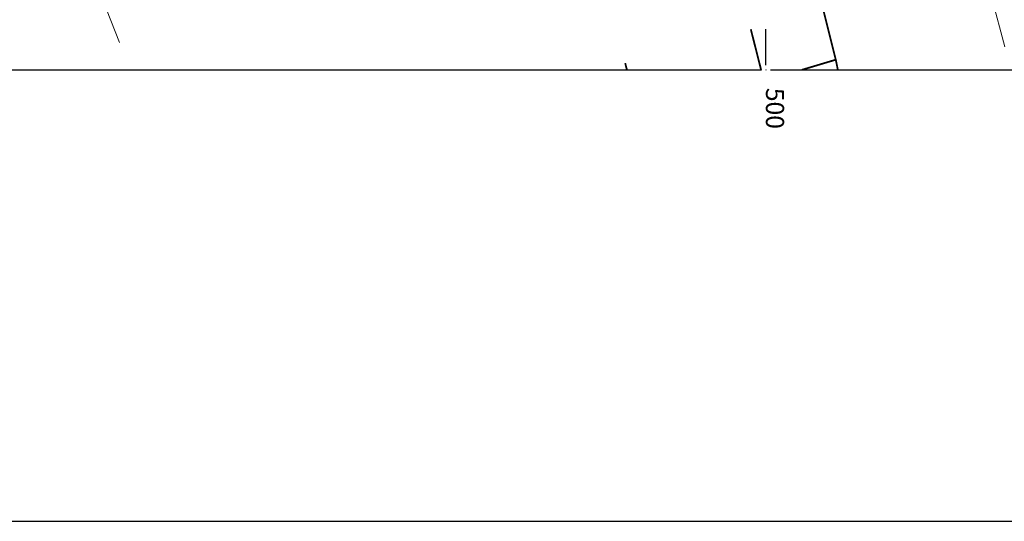
# Model space of a CAD drawing. Units: metres. Extents: x 7527198 to 7528260, y 4826432 to 4826915.
# Drawn here: x 7527459 to 7527513, y 4826465 to 4826493 of the extents above; entities that cross this region are included whole.
import ezdxf

# ---------------------------------------------------------------- set-up
doc = ezdxf.new("R2010")
doc.units = ezdxf.units.M
doc.header["$LTSCALE"] = 0.5
doc.header["$PDMODE"] = 33
doc.header["$PDSIZE"] = 0.005
doc.layers.add('100_G_Parcele granice', color=7, linetype='Continuous', lineweight=20)
doc.layers.add('110_I.TK_Vod', color=200, linetype='Continuous', lineweight=0)
doc.layers.add('102_G_Opis Lista', color=7, linetype='Continuous')
doc.styles.add('oznake', font='yusimc.shx')

msp = doc.modelspace()

# ---------------------------------------------------------------- linework, layer by layer
at = {"layer": '100_G_Parcele granice'}
for p, q in [((7527464.18, 4826491.51), (7527460.04, 4826502.13)), ((7527513.24, 4826491.28), (7527510.58, 4826501.12))]:
    msp.add_line(p, q, dxfattribs=at)
at = {"layer": '102_G_Opis Lista'}
for p, q in [((7527500, 4826490.25), (7527500, 4826492.25)), ((7527450.25, 4826490), (7527499.75, 4826490)), ((7527500.25, 4826490), (7527549.75, 4826490)), ((7527250, 4826465), (7527635, 4826465))]:
    msp.add_line(p, q, dxfattribs=at)
msp.add_point((7527500, 4826490), dxfattribs=at)
at = {"layer": '110_I.TK_Vod', "const_width": 0.1}
for points in [[(7527440.239, 4826490), (7527439.76, 4826491.75), (7527435.05, 4826508.53), (7527434.6, 4826510.2), (7527440.98, 4826513.46), (7527462.13, 4826522.13), (7527473.21, 4826527.36), (7527489.93, 4826534.08), (7527491.23, 4826533.77), (7527492.76, 4826532.36), (7527497.61, 4826514.11), (7527500.44, 4826504.23), (7527503.87, 4826490.56), (7527503.984, 4826490)], [(7527499.73, 4826490), (7527499.16, 4826492.25)], [(7527492.294, 4826490), (7527492.2, 4826490.37)], [(7527503.87, 4826490.56), (7527501.997, 4826490)]]:
    msp.add_lwpolyline(points, dxfattribs=at)

# ---------------------------------------------------------------- texts
at = {"layer": '102_G_Opis Lista', "style": 'oznake'}
msp.add_text('500', height=1, rotation=270, dxfattribs=at).set_placement((7527500, 4826489))

doc.saveas('drawing.dxf')
